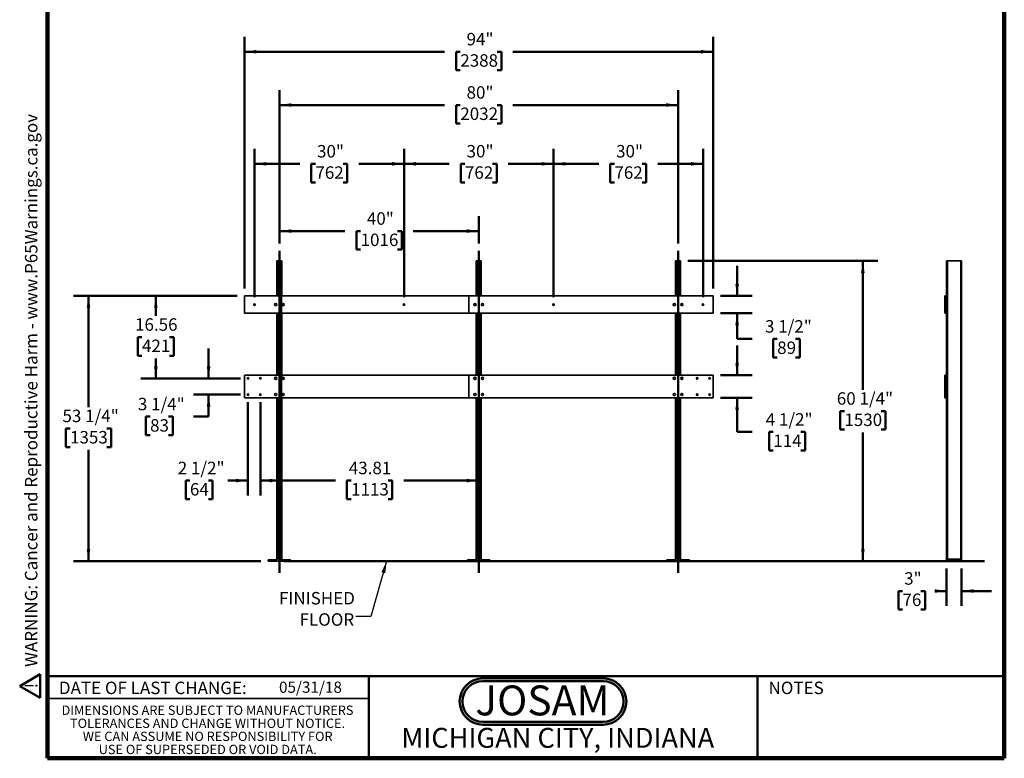
# Model space of a CAD drawing. Units: inches. Extents: x 0.2 to 8.4, y 0.1 to 10.9.
# Drawn here: x 0.2 to 8.4, y 0.1 to 6.2 of the extents above; entities that cross this region are included whole.
import ezdxf

# ---------------------------------------------------------------- set-up
doc = ezdxf.new("R2010")
doc.units = ezdxf.units.IN
doc.header["$MEASUREMENT"] = 0
doc.layers.add('WALL', color=7, linetype='Continuous', lineweight=50)
doc.styles.add('SLDTEXTSTYLE0', font='TXT', dxfattribs={"width": 0.605})
doc.styles.add('SLDTEXTSTYLE1', font='TXT', dxfattribs={"width": 0.7})
doc.dimstyles.new('SLDDIMSTYLE0', dxfattribs={"dimtxt": 0.101115, "dimasz": 0.1, "dimexe": 0, "dimexo": 0.0625, "dimgap": 0.025279, "dimtad": 0, "dimtih": 1, "dimtoh": 1, "dimlfac": 24, "dimrnd": 1e-09, "dimzin": 12, "dimdsep": 46, "dimlunit": 5, "dimtxsty": 'SLDTEXTSTYLE0', "dimsah": 1, "dimcen": 0.09, "dimadec": 0, "dimazin": 3, "dimtfac": 1, "dimtdec": 3, "dimtofl": 0, "dimtmove": 0, "dimatfit": 3, "dimfxl": 0, "dimfrac": 2, "dimtolj": 1, "dimtzin": 12, "dimarcsym": 0})
doc.dimstyles.new('SLDDIMSTYLE1', dxfattribs={"dimtxt": 0.101115, "dimasz": 0.1, "dimexe": 0, "dimexo": 0.0625, "dimgap": 0.025279, "dimtad": 0, "dimtih": 1, "dimtoh": 1, "dimdec": 6, "dimlfac": 24, "dimrnd": 1e-09, "dimzin": 12, "dimdsep": 46, "dimlunit": 5, "dimtxsty": 'SLDTEXTSTYLE0', "dimsah": 1, "dimcen": 0.09, "dimadec": 0, "dimazin": 3, "dimtfac": 1, "dimtdec": 3, "dimtofl": 0, "dimtmove": 0, "dimatfit": 3, "dimfxl": 0, "dimfrac": 2, "dimtolj": 1, "dimtzin": 12, "dimarcsym": 0})
doc.dimstyles.new('SLDDIMSTYLE2', dxfattribs={"dimtxt": 0.101115, "dimasz": 0.1, "dimexe": 0, "dimexo": 0.0625, "dimgap": 0.025279, "dimtad": 0, "dimtih": 1, "dimtoh": 1, "dimdec": 6, "dimlfac": 24, "dimrnd": 1e-09, "dimzin": 12, "dimdsep": 46, "dimlunit": 5, "dimtxsty": 'SLDTEXTSTYLE0', "dimsah": 1, "dimcen": 0.09, "dimadec": 0, "dimazin": 3, "dimtfac": 1, "dimtdec": 3, "dimtmove": 0, "dimatfit": 0, "dimfxl": 0, "dimfrac": 2, "dimtolj": 1, "dimtzin": 12, "dimarcsym": 0})
doc.dimstyles.new('SLDDIMSTYLE3', dxfattribs={"dimtxt": 0.18, "dimasz": 0.1, "dimexe": 0, "dimexo": 0.0625, "dimgap": 0, "dimtad": 0, "dimtih": 1, "dimtoh": 1, "dimdec": 0, "dimrnd": 1e-09, "dimzin": 0, "dimdsep": 46, "dimlunit": 5, "dimtxsty": 'Standard', "dimsah": 1, "dimcen": 0.09, "dimadec": 0, "dimazin": 0, "dimtfac": 0.1, "dimtdec": 0, "dimtofl": 0, "dimtmove": 0, "dimatfit": 3, "dimfxl": 0, "dimfrac": 2, "dimtolj": 1, "dimtzin": 0, "dimarcsym": 0})
doc.dimstyles.new('SLDDIMSTYLE4', dxfattribs={"dimtxt": 0.101115, "dimasz": 0.1, "dimexe": 0, "dimexo": 0.0625, "dimgap": 0.025279, "dimtad": 0, "dimtih": 1, "dimtoh": 1, "dimlfac": 24, "dimrnd": 1e-09, "dimzin": 12, "dimdsep": 46, "dimlunit": 5, "dimtxsty": 'SLDTEXTSTYLE0', "dimsah": 1, "dimcen": 0.09, "dimadec": 0, "dimazin": 3, "dimtfac": 1, "dimtdec": 3, "dimtmove": 0, "dimatfit": 0, "dimfxl": 0, "dimfrac": 2, "dimtolj": 1, "dimtzin": 12, "dimarcsym": 0})

# ---------------------------------------------------------------- blocks, each defined once
blk = doc.blocks.new('SW_NOTE_1')
at = {"layer": 'WALL', "color": 0}
for p, q in [((-0.12, 0.009), (0.029, 0.267)), ((0.029, 0.267), (0.178, 0.009)), ((0.178, 0.009), (-0.12, 0.009))]:
    blk.add_line(p, q, dxfattribs=at)
at = {"layer": 'WALL', "color": 0, "insert": (0.034, 0.201), "char_height": 0.156, "attachment_point": 2, "style": 'SLDTEXTSTYLE0'}
blk.add_mtext('!', dxfattribs=at)
blk = doc.blocks.new('prop 65')
at = {"layer": 'WALL', "color": 7}
blk.add_blockref('SW_NOTE_1', (0.127, -0.021), dxfattribs=at)
at = {"layer": 'WALL', "insert": (0.396, 0.18), "char_height": 0.15625, "attachment_point": 1, "style": 'SLDTEXTSTYLE0'}
blk.add_mtext('WARNING: Cancer and Reproductive Harm - www.P65Warnings.ca.gov', dxfattribs=at)
blk = doc.blocks.new('JOSAM')
at = {"layer": 'WALL'}
h = blk.add_hatch(color=256, dxfattribs=at)
edge = h.paths.add_edge_path(flags=0)
edge.add_line((5.0836, 0.7136), (4.0768, 0.7136))
edge.add_arc((4.0768, 0.5197), 0.194, 90, 270)
edge.add_line((4.0768, 0.3257), (5.0836, 0.3257))
edge.add_arc((5.0836, 0.5197), 0.194, 270, 450)
edge = h.paths.add_edge_path(flags=0)
edge.add_arc((5.0836, 0.5197), 0.17, -90, 90, ccw=False)
edge.add_line((5.0836, 0.3497), (4.0768, 0.3497))
edge.add_arc((4.0768, 0.5197), 0.17, 90, 270, ccw=False)
edge.add_line((4.0768, 0.6897), (5.0836, 0.6897))
for p, q in [((4.0768, 0.7136), (5.0836, 0.7136)), ((4.0768, 0.6897), (5.0836, 0.6897)), ((4.0768, 0.3497), (5.0836, 0.3497)), ((4.0768, 0.3257), (5.0836, 0.3257))]:
    blk.add_line(p, q, dxfattribs=at)
for centre, radius, start, end in [((4.0768, 0.5197), 0.194, 90, 270), ((4.0768, 0.5197), 0.17, 90, 270), ((5.0836, 0.5197), 0.194, 270, 90), ((5.0836, 0.5197), 0.17, 270, 90)]:
    blk.add_arc(centre, radius, start, end, dxfattribs=at)
at = {"layer": 'WALL', "insert": (4.5754, 0.6538), "char_height": 0.25, "attachment_point": 2, "style": 'SLDTEXTSTYLE1'}
blk.add_mtext('JOSAM', dxfattribs=at)
blk = doc.blocks.new('SW_NOTE_3')
at = {"color": 0, "linetype": 'Continuous', "lineweight": 0, "char_height": 0.078125, "attachment_point": 2, "style": 'SLDTEXTSTYLE0'}
for s, insert in [('DIMENSIONS ARE SUBJECT TO MANUFACTURERS', (1.2866, 0.1007)), ('TOLERANCES AND CHANGE WITHOUT NOTICE.', (1.287, -0.0087)), ('WE CAN ASSUME NO RESPONSIBILITY FOR', (1.2882, -0.118)), ('USE OF SUPERSEDED OR VOID DATA.', (1.2882, -0.2274))]:
    blk.add_mtext(s, dxfattribs=dict(at, insert=insert))
blk = doc.blocks.new('_D')
at = {"layer": 'WALL'}
for p, q in [((2.3381, 4.3679), (2.3381, 4.5969)), ((4.0048, 4.3679), (4.0048, 4.5969)), ((2.3381, 4.4719), (2.8859, 4.4719)), ((3.0171, 4.4719), (2.9824, 4.4719)), ((2.9824, 4.4719), (2.9824, 4.3166)), ((3.3258, 4.4719), (3.3605, 4.4719)), ((3.3605, 4.4719), (3.3605, 4.3166)), ((4.0048, 4.4719), (3.457, 4.4719)), ((2.9824, 4.3166), (3.0171, 4.3166)), ((3.3605, 4.3166), (3.3258, 4.3166))]:
    blk.add_line(p, q, dxfattribs=at)
for points in [[(2.3381, 4.4719), (2.4381, 4.4569), (2.4381, 4.4869)], [(4.0048, 4.4719), (3.9048, 4.4869), (3.9048, 4.4569)]]:
    blk.add_solid(points, dxfattribs=at)
at = {"layer": 'WALL', "char_height": 0.10417, "attachment_point": 1, "style": 'SLDTEXTSTYLE0'}
for s, insert in [('40"', (3.0696, 4.6293)), ('1016', (3.0171, 4.4509))]:
    blk.add_mtext(s, dxfattribs=dict(at, insert=insert))
blk = doc.blocks.new('_D_1')
at = {"layer": 'WALL'}
for p, q in [((2.3381, 4.3679), (2.3381, 5.6512)), ((5.6715, 4.3679), (5.6715, 5.6512)), ((2.3381, 5.5262), (3.7193, 5.5262)), ((3.8505, 5.5262), (3.8157, 5.5262)), ((3.8157, 5.5262), (3.8157, 5.3709)), ((4.1591, 5.5262), (4.1938, 5.5262)), ((4.1938, 5.5262), (4.1938, 5.3709)), ((5.6715, 5.5262), (4.2903, 5.5262)), ((3.8157, 5.3709), (3.8505, 5.3709)), ((4.1938, 5.3709), (4.1591, 5.3709))]:
    blk.add_line(p, q, dxfattribs=at)
for points in [[(2.3381, 5.5262), (2.4381, 5.5112), (2.4381, 5.5412)], [(5.6715, 5.5262), (5.5715, 5.5412), (5.5715, 5.5112)]]:
    blk.add_solid(points, dxfattribs=at)
at = {"layer": 'WALL', "char_height": 0.10417, "attachment_point": 1, "style": 'SLDTEXTSTYLE0'}
for s, insert in [('80"', (3.9029, 5.6836)), ('2032', (3.8505, 5.5052))]:
    blk.add_mtext(s, dxfattribs=dict(at, insert=insert))
blk = doc.blocks.new('_D_2')
at = {"layer": 'WALL'}
for p, q in [((2.1793, 3.0422), (2.1793, 2.2605)), ((2.1793, 2.3855), (2.8065, 2.3855)), ((2.9377, 2.3855), (2.903, 2.3855)), ((2.903, 2.3855), (2.903, 2.2302)), ((3.2463, 2.3855), (3.2811, 2.3855)), ((3.2811, 2.3855), (3.2811, 2.2302)), ((4.0048, 2.3855), (3.3775, 2.3855)), ((2.903, 2.2302), (2.9377, 2.2302)), ((3.2811, 2.2302), (3.2463, 2.2302))]:
    blk.add_line(p, q, dxfattribs=at)
for points in [[(2.1793, 2.3855), (2.2793, 2.3705), (2.2793, 2.4005)], [(4.0048, 2.3855), (3.9048, 2.4005), (3.9048, 2.3705)]]:
    blk.add_solid(points, dxfattribs=at)
at = {"layer": 'WALL', "char_height": 0.10417, "attachment_point": 1, "style": 'SLDTEXTSTYLE0'}
for s, insert in [('43.81', (2.9184, 2.543)), ('1113', (2.9377, 2.3645))]:
    blk.add_mtext(s, dxfattribs=dict(at, insert=insert))
blk = doc.blocks.new('_D_3')
at = {"layer": 'WALL'}
for p, q in [((5.7515, 4.2219), (7.3409, 4.2219)), ((7.2159, 4.2219), (7.2159, 3.1451)), ((7.0616, 2.9667), (7.0268, 2.9667)), ((7.0268, 2.9667), (7.0268, 2.8114)), ((7.3702, 2.9667), (7.4049, 2.9667)), ((7.4049, 2.9667), (7.4049, 2.8114)), ((7.0268, 2.8114), (7.0616, 2.8114)), ((7.4049, 2.8114), (7.3702, 2.8114)), ((7.2159, 1.7115), (7.2159, 2.7883)), ((5.8277, 1.7115), (7.3409, 1.7115))]:
    blk.add_line(p, q, dxfattribs=at)
for points in [[(7.2159, 4.2219), (7.2009, 4.1219), (7.2309, 4.1219)], [(7.2159, 1.7115), (7.2309, 1.8115), (7.2009, 1.8115)]]:
    blk.add_solid(points, dxfattribs=at)
at = {"layer": 'WALL', "char_height": 0.10417, "attachment_point": 1, "style": 'SLDTEXTSTYLE0'}
for s, insert in [('60 1/4"', (6.9983, 3.1241)), ('1530', (7.0616, 2.9457))]:
    blk.add_mtext(s, dxfattribs=dict(at, insert=insert))
blk = doc.blocks.new('_D_4')
at = {"layer": 'WALL'}
for p, q in [((1.984, 3.9302), (0.6172, 3.9302)), ((0.7422, 3.9302), (0.7422, 2.9993)), ((0.5878, 2.8209), (0.5531, 2.8209)), ((0.5531, 2.8209), (0.5531, 2.6656)), ((0.8965, 2.8209), (0.9312, 2.8209)), ((0.9312, 2.8209), (0.9312, 2.6656)), ((0.5531, 2.6656), (0.5878, 2.6656)), ((0.7422, 1.7115), (0.7422, 2.6424)), ((0.9312, 2.6656), (0.8965, 2.6656)), ((2.1819, 1.7115), (0.6172, 1.7115))]:
    blk.add_line(p, q, dxfattribs=at)
for points in [[(0.7422, 3.9302), (0.7272, 3.8302), (0.7572, 3.8302)], [(0.7422, 1.7115), (0.7572, 1.8115), (0.7272, 1.8115)]]:
    blk.add_solid(points, dxfattribs=at)
at = {"layer": 'WALL', "char_height": 0.10417, "attachment_point": 1, "style": 'SLDTEXTSTYLE0'}
for s, insert in [('53 1/4"', (0.5246, 2.9783)), ('1353', (0.5878, 2.7998))]:
    blk.add_mtext(s, dxfattribs=dict(at, insert=insert))
blk = doc.blocks.new('_D_5')
at = {"layer": 'WALL'}
for p, q in [((1.984, 3.9302), (1.1799, 3.9302)), ((1.3049, 3.9302), (1.3049, 3.7636)), ((1.1892, 3.5852), (1.1544, 3.5852)), ((1.1544, 3.5852), (1.1544, 3.4299)), ((1.4206, 3.5852), (1.4554, 3.5852)), ((1.4554, 3.5852), (1.4554, 3.4299)), ((1.1544, 3.4299), (1.1892, 3.4299)), ((1.3049, 3.2401), (1.3049, 3.4067)), ((1.4554, 3.4299), (1.4206, 3.4299)), ((2.0126, 3.2401), (1.1799, 3.2401))]:
    blk.add_line(p, q, dxfattribs=at)
for points in [[(1.3049, 3.9302), (1.2899, 3.8302), (1.3199, 3.8302)], [(1.3049, 3.2401), (1.3199, 3.3401), (1.2899, 3.3401)]]:
    blk.add_solid(points, dxfattribs=at)
at = {"layer": 'WALL', "char_height": 0.10417, "attachment_point": 1, "style": 'SLDTEXTSTYLE0'}
for s, insert in [('16.56', (1.1313, 3.7426)), ('421', (1.1892, 3.5642))]:
    blk.add_mtext(s, dxfattribs=dict(at, insert=insert))
blk = doc.blocks.new('_D_6')
at = {"layer": 'WALL'}
for p, q in [((2.0465, 3.9927), (2.0465, 6.0969)), ((5.9631, 3.9927), (5.9631, 6.0969)), ((2.0465, 5.9719), (3.7193, 5.9719)), ((3.8505, 5.9719), (3.8157, 5.9719)), ((3.8157, 5.9719), (3.8157, 5.8166)), ((4.1591, 5.9719), (4.1938, 5.9719)), ((4.1938, 5.9719), (4.1938, 5.8166)), ((5.9631, 5.9719), (4.2903, 5.9719)), ((3.8157, 5.8166), (3.8505, 5.8166)), ((4.1938, 5.8166), (4.1591, 5.8166))]:
    blk.add_line(p, q, dxfattribs=at)
for points in [[(2.0465, 5.9719), (2.1465, 5.9569), (2.1465, 5.9869)], [(5.9631, 5.9719), (5.8631, 5.9869), (5.8631, 5.9569)]]:
    blk.add_solid(points, dxfattribs=at)
at = {"layer": 'WALL', "char_height": 0.10417, "attachment_point": 1, "style": 'SLDTEXTSTYLE0'}
for s, insert in [('94"', (3.9029, 6.1293)), ('2388', (3.8505, 5.9509))]:
    blk.add_mtext(s, dxfattribs=dict(at, insert=insert))
blk = doc.blocks.new('_D_7')
at = {"layer": 'WALL'}
for p, q in [((6.1647, 3.9302), (6.1647, 4.1802)), ((6.0256, 3.9302), (6.2897, 3.9302)), ((6.0256, 3.7844), (6.2897, 3.7844)), ((6.1647, 3.5695), (6.1647, 3.7844)), ((6.2897, 3.5695), (6.1647, 3.5695)), ((6.4997, 3.5695), (6.4649, 3.5695)), ((6.4649, 3.5695), (6.4649, 3.4142)), ((6.654, 3.5695), (6.6887, 3.5695)), ((6.6887, 3.5695), (6.6887, 3.4142)), ((6.4649, 3.4142), (6.4997, 3.4142)), ((6.6887, 3.4142), (6.654, 3.4142))]:
    blk.add_line(p, q, dxfattribs=at)
for points in [[(6.1647, 3.9302), (6.1797, 4.0302), (6.1497, 4.0302)], [(6.1647, 3.7844), (6.1497, 3.6844), (6.1797, 3.6844)]]:
    blk.add_solid(points, dxfattribs=at)
at = {"layer": 'WALL', "char_height": 0.10417, "attachment_point": 1, "style": 'SLDTEXTSTYLE0'}
for s, insert in [('3 1/2"', (6.3978, 3.7269)), ('89', (6.4997, 3.5484))]:
    blk.add_mtext(s, dxfattribs=dict(at, insert=insert))
blk = doc.blocks.new('_D_8')
at = {"layer": 'WALL'}
for p, q in [((6.1647, 3.2662), (6.1647, 3.5162)), ((6.0256, 3.2662), (6.2897, 3.2662)), ((6.0256, 3.0787), (6.2897, 3.0787)), ((6.1647, 2.7916), (6.1647, 3.0787)), ((6.2897, 2.7916), (6.1647, 2.7916)), ((6.4673, 2.7916), (6.4325, 2.7916)), ((6.4325, 2.7916), (6.4325, 2.6363)), ((6.6987, 2.7916), (6.7335, 2.7916)), ((6.7335, 2.7916), (6.7335, 2.6363)), ((6.4325, 2.6363), (6.4673, 2.6363)), ((6.7335, 2.6363), (6.6987, 2.6363))]:
    blk.add_line(p, q, dxfattribs=at)
for points in [[(6.1647, 3.2662), (6.1797, 3.3662), (6.1497, 3.3662)], [(6.1647, 3.0787), (6.1497, 2.9787), (6.1797, 2.9787)]]:
    blk.add_solid(points, dxfattribs=at)
at = {"layer": 'WALL', "char_height": 0.10417, "attachment_point": 1, "style": 'SLDTEXTSTYLE0'}
for s, insert in [('4 1/2"', (6.404, 2.949)), ('114', (6.4673, 2.7706))]:
    blk.add_mtext(s, dxfattribs=dict(at, insert=insert))
blk = doc.blocks.new('_D_9')
at = {"layer": 'WALL'}
for p, q in [((3.3798, 3.9198), (3.3798, 5.1594)), ((4.6298, 3.9198), (4.6298, 5.1594)), ((3.3798, 5.0344), (3.7579, 5.0344)), ((3.889, 5.0344), (3.8543, 5.0344)), ((3.8543, 5.0344), (3.8543, 4.8791)), ((4.1205, 5.0344), (4.1553, 5.0344)), ((4.1553, 5.0344), (4.1553, 4.8791)), ((4.6298, 5.0344), (4.2517, 5.0344)), ((3.8543, 4.8791), (3.889, 4.8791)), ((4.1553, 4.8791), (4.1205, 4.8791))]:
    blk.add_line(p, q, dxfattribs=at)
for points in [[(3.3798, 5.0344), (3.4798, 5.0194), (3.4798, 5.0494)], [(4.6298, 5.0344), (4.5298, 5.0494), (4.5298, 5.0194)]]:
    blk.add_solid(points, dxfattribs=at)
at = {"layer": 'WALL', "char_height": 0.10417, "attachment_point": 1, "style": 'SLDTEXTSTYLE0'}
for s, insert in [('30"', (3.9029, 5.1918)), ('762', (3.889, 5.0134))]:
    blk.add_mtext(s, dxfattribs=dict(at, insert=insert))
blk = doc.blocks.new('_D_10')
at = {"layer": 'WALL'}
for p, q in [((2.1298, 3.9198), (2.1298, 5.1594)), ((3.3798, 3.9198), (3.3798, 5.1594)), ((2.1298, 5.0344), (2.5079, 5.0344)), ((2.639, 5.0344), (2.6043, 5.0344)), ((2.6043, 5.0344), (2.6043, 4.8791)), ((2.8705, 5.0344), (2.9053, 5.0344)), ((2.9053, 5.0344), (2.9053, 4.8791)), ((3.3798, 5.0344), (3.0017, 5.0344)), ((2.6043, 4.8791), (2.639, 4.8791)), ((2.9053, 4.8791), (2.8705, 4.8791))]:
    blk.add_line(p, q, dxfattribs=at)
for points in [[(2.1298, 5.0344), (2.2298, 5.0194), (2.2298, 5.0494)], [(3.3798, 5.0344), (3.2798, 5.0494), (3.2798, 5.0194)]]:
    blk.add_solid(points, dxfattribs=at)
at = {"layer": 'WALL', "char_height": 0.10417, "attachment_point": 1, "style": 'SLDTEXTSTYLE0'}
for s, insert in [('30"', (2.6529, 5.1918)), ('762', (2.639, 5.0134))]:
    blk.add_mtext(s, dxfattribs=dict(at, insert=insert))
blk = doc.blocks.new('_D_11')
at = {"layer": 'WALL'}
for p, q in [((4.6298, 3.9198), (4.6298, 5.1594)), ((5.8798, 3.9198), (5.8798, 5.1594)), ((4.6298, 5.0344), (5.0079, 5.0344)), ((5.139, 5.0344), (5.1043, 5.0344)), ((5.1043, 5.0344), (5.1043, 4.8791)), ((5.3705, 5.0344), (5.4053, 5.0344)), ((5.4053, 5.0344), (5.4053, 4.8791)), ((5.8798, 5.0344), (5.5017, 5.0344)), ((5.1043, 4.8791), (5.139, 4.8791)), ((5.4053, 4.8791), (5.3705, 4.8791))]:
    blk.add_line(p, q, dxfattribs=at)
for points in [[(4.6298, 5.0344), (4.7298, 5.0194), (4.7298, 5.0494)], [(5.8798, 5.0344), (5.7798, 5.0494), (5.7798, 5.0194)]]:
    blk.add_solid(points, dxfattribs=at)
at = {"layer": 'WALL', "char_height": 0.10417, "attachment_point": 1, "style": 'SLDTEXTSTYLE0'}
for s, insert in [('30"', (5.1529, 5.1918)), ('762', (5.139, 5.0134))]:
    blk.add_mtext(s, dxfattribs=dict(at, insert=insert))
blk = doc.blocks.new('_D_12')
at = {"layer": 'WALL'}
for p, q in [((1.7461, 3.2401), (1.7461, 3.4901)), ((2.0126, 3.2401), (1.6211, 3.2401)), ((2.0126, 3.1047), (1.6211, 3.1047)), ((1.7461, 2.9199), (1.7461, 3.1047)), ((1.2569, 2.9199), (1.2222, 2.9199)), ((1.2222, 2.9199), (1.2222, 2.7646)), ((1.4112, 2.9199), (1.4459, 2.9199)), ((1.4459, 2.9199), (1.4459, 2.7646)), ((1.6211, 2.9199), (1.7461, 2.9199)), ((1.2222, 2.7646), (1.2569, 2.7646)), ((1.4459, 2.7646), (1.4112, 2.7646))]:
    blk.add_line(p, q, dxfattribs=at)
for points in [[(1.7461, 3.2401), (1.7611, 3.3401), (1.7311, 3.3401)], [(1.7461, 3.1047), (1.7311, 3.0047), (1.7611, 3.0047)]]:
    blk.add_solid(points, dxfattribs=at)
at = {"layer": 'WALL', "char_height": 0.10417, "attachment_point": 1, "style": 'SLDTEXTSTYLE0'}
for s, insert in [('3 1/4"', (1.155, 3.0773)), ('83', (1.2569, 2.8989))]:
    blk.add_mtext(s, dxfattribs=dict(at, insert=insert))
blk = doc.blocks.new('_D_13')
at = {"layer": 'WALL'}
for p, q in [((2.0751, 3.0422), (2.0751, 2.2605)), ((2.1793, 3.0422), (2.1793, 2.2605)), ((1.59, 2.3855), (1.5553, 2.3855)), ((1.5553, 2.3855), (1.5553, 2.2302)), ((1.7443, 2.3855), (1.779, 2.3855)), ((1.779, 2.3855), (1.779, 2.2302)), ((2.0751, 2.3855), (1.9079, 2.3855)), ((2.1793, 2.3855), (2.4293, 2.3855)), ((1.5553, 2.2302), (1.59, 2.2302)), ((1.779, 2.2302), (1.7443, 2.2302))]:
    blk.add_line(p, q, dxfattribs=at)
for points in [[(2.0751, 2.3855), (1.9751, 2.4005), (1.9751, 2.3705)], [(2.1793, 2.3855), (2.2793, 2.3705), (2.2793, 2.4005)]]:
    blk.add_solid(points, dxfattribs=at)
at = {"layer": 'WALL', "char_height": 0.10417, "attachment_point": 1, "style": 'SLDTEXTSTYLE0'}
for s, insert in [('2 1/2"', (1.4882, 2.543)), ('64', (1.59, 2.3645))]:
    blk.add_mtext(s, dxfattribs=dict(at, insert=insert))
blk = doc.blocks.new('SW_NOTE_4')
at = {"layer": 'WALL', "color": 0, "char_height": 0.10417, "attachment_point": 3, "style": 'SLDTEXTSTYLE0'}
for s, insert in [('FINISHED', (-0.0085, 0.2044)), ('FLOOR', (-0.0145, 0.0262))]:
    blk.add_mtext(s, dxfattribs=dict(at, insert=insert))
blk = doc.blocks.new('_D_14')
at = {"layer": 'WALL'}
for p, q in [((7.9164, 1.649), (7.9164, 1.3365)), ((8.0414, 1.649), (8.0414, 1.3365)), ((7.5472, 1.4615), (7.5125, 1.4615)), ((7.5125, 1.4615), (7.5125, 1.3062)), ((7.7016, 1.4615), (7.7363, 1.4615)), ((7.7363, 1.4615), (7.7363, 1.3062)), ((7.9164, 1.4615), (7.8327, 1.4615)), ((8.0414, 1.4615), (8.2914, 1.4615)), ((7.5125, 1.3062), (7.5472, 1.3062)), ((7.7363, 1.3062), (7.7016, 1.3062))]:
    blk.add_line(p, q, dxfattribs=at)
for points in [[(7.9164, 1.4615), (7.8164, 1.4765), (7.8164, 1.4465)], [(8.0414, 1.4615), (8.1414, 1.4465), (8.1414, 1.4765)]]:
    blk.add_solid(points, dxfattribs=at)
at = {"layer": 'WALL', "char_height": 0.10417, "attachment_point": 1, "style": 'SLDTEXTSTYLE0'}
for s, insert in [('3"', (7.5611, 1.6189)), ('76', (7.5472, 1.4405))]:
    blk.add_mtext(s, dxfattribs=dict(at, insert=insert))

msp = doc.modelspace()

# ---------------------------------------------------------------- linework, layer by layer
at = {"color": 7, "linetype": 'Continuous', "lineweight": 100}
for p, q in [((0.3984375, 0.0625), (0.3984375, 10.9375)), ((8.3984375, 0.0625), (8.3984375, 10.9375)), ((8.3984375, 0.0625), (0.3984375, 0.0625))]:
    msp.add_line(p, q, dxfattribs=at)
at = {"color": 7, "linetype": 'Continuous', "lineweight": 35}
for p, q in [((2.31728892, 4.22189347), (2.32353892, 4.22189347)), ((2.31728892, 4.22189347), (2.31728892, 3.9302268)), ((2.32353892, 4.22189347), (2.35270559, 4.22189347)), ((2.35270559, 4.22189347), (2.35895559, 4.22189347)), ((2.35895559, 4.22189347), (2.35895559, 3.9302268)), ((3.98395559, 4.22189347), (3.99020559, 4.22189347)), ((3.98395559, 4.22189347), (3.98395559, 3.9302268)), ((3.99020559, 4.22189347), (4.01937226, 4.22189347)), ((4.01937226, 4.22189347), (4.02562226, 4.22189347)), ((4.02562226, 4.22189347), (4.02562226, 3.9302268)), ((5.65062226, 4.22189347), (5.65062226, 3.9302268)), ((5.65062226, 4.22189347), (5.65687226, 4.22189347)), ((5.65687226, 4.22189347), (5.68603892, 4.22189347)), ((5.68603892, 4.22189347), (5.69228892, 4.22189347)), ((5.69228892, 4.22189347), (5.69228892, 3.9302268)), ((7.91643005, 4.22189347), (7.92268005, 4.22189347)), ((7.91643005, 4.22189347), (7.91643005, 1.7271018)), ((7.92268005, 4.22189347), (8.03518005, 4.22189347)), ((7.92268005, 4.22189347), (7.92268005, 1.7271018)), ((8.03518005, 4.22189347), (8.03518005, 1.7271018)), ((8.03518005, 4.22189347), (8.04143005, 4.22189347)), ((8.04143005, 4.22189347), (8.04143005, 1.7271018)), ((2.04645559, 3.9302268), (2.04645559, 3.78439347)), ((3.92145559, 3.9302268), (2.04645559, 3.9302268)), ((3.92145559, 3.9302268), (5.96312226, 3.9302268)), ((3.92145559, 3.78439347), (3.92145559, 3.9302268)), ((5.96312226, 3.9302268), (5.96312226, 3.78439347)), ((7.90080505, 3.9302268), (7.90080505, 3.78439347)), ((7.90861755, 3.9302268), (7.90080505, 3.9302268)), ((7.90861755, 3.9302268), (7.91643005, 3.9302268)), ((7.90861755, 3.9302268), (7.90861755, 3.78439347)), ((2.04645559, 3.78439347), (3.92145559, 3.78439347)), ((2.31728892, 3.78439347), (2.31728892, 3.2661643)), ((2.35895559, 3.78439347), (2.35895559, 3.2661643)), ((5.96312226, 3.78439347), (3.92145559, 3.78439347)), ((3.98395559, 3.78439347), (3.98395559, 3.2661643)), ((4.02562226, 3.78439347), (4.02562226, 3.2661643)), ((5.65062226, 3.78439347), (5.65062226, 3.2661643)), ((5.69228892, 3.78439347), (5.69228892, 3.2661643)), ((7.90861755, 3.78439347), (7.90080505, 3.78439347)), ((7.90861755, 3.78439347), (7.91643005, 3.78439347)), ((2.04645559, 3.2661643), (2.04645559, 3.0786643)), ((3.92145559, 3.2661643), (2.04645559, 3.2661643)), ((3.92145559, 3.2661643), (5.96312226, 3.2661643)), ((3.92145559, 3.0786643), (3.92145559, 3.2661643)), ((5.96312226, 3.2661643), (5.96312226, 3.0786643)), ((7.90080505, 3.2661643), (7.90080505, 3.0786643)), ((7.90861755, 3.2661643), (7.90080505, 3.2661643)), ((7.90861755, 3.2661643), (7.91643005, 3.2661643)), ((7.90861755, 3.2661643), (7.90861755, 3.0786643)), ((2.04645559, 3.0786643), (3.92145559, 3.0786643)), ((2.31728892, 3.0786643), (2.31728892, 1.7271018)), ((2.35895559, 3.0786643), (2.35895559, 1.7271018)), ((5.96312226, 3.0786643), (3.92145559, 3.0786643)), ((3.98395559, 3.0786643), (3.98395559, 1.7271018)), ((4.02562226, 3.0786643), (4.02562226, 1.7271018)), ((5.65062226, 3.0786643), (5.65062226, 1.7271018)), ((5.69228892, 3.0786643), (5.69228892, 1.7271018)), ((7.90861755, 3.0786643), (7.90080505, 3.0786643)), ((7.90861755, 3.0786643), (7.91643005, 3.0786643)), ((2.24437226, 1.7114768), (2.24437226, 1.72189347)), ((2.24437226, 1.72189347), (2.25478892, 1.72189347)), ((2.25478892, 1.7114768), (2.24437226, 1.7114768)), ((2.25478892, 1.72189347), (2.25478892, 1.7114768)), ((2.25478892, 1.72189347), (2.31393523, 1.72189347)), ((2.25478892, 1.7114768), (2.42145559, 1.7114768)), ((2.31728892, 1.7271018), (2.31208059, 1.72189347)), ((2.31728892, 1.7271018), (2.32353892, 1.7271018)), ((2.35270559, 1.7271018), (2.35895559, 1.7271018)), ((2.35895559, 1.7271018), (2.36416392, 1.72189347)), ((2.36230928, 1.72189347), (2.42145559, 1.72189347)), ((2.42145559, 1.7114768), (2.42145559, 1.72189347)), ((2.42145559, 1.72189347), (2.43187226, 1.72189347)), ((2.43187226, 1.7114768), (2.42145559, 1.7114768)), ((2.43187226, 1.72189347), (2.43187226, 1.7114768)), ((3.91103892, 1.7114768), (3.91103892, 1.72189347)), ((3.91103892, 1.72189347), (3.92145559, 1.72189347)), ((3.92145559, 1.7114768), (3.91103892, 1.7114768)), ((3.92145559, 1.72189347), (3.92145559, 1.7114768)), ((3.92145559, 1.72189347), (3.9806019, 1.72189347)), ((3.92145559, 1.7114768), (4.08812226, 1.7114768)), ((3.98395559, 1.7271018), (3.97874726, 1.72189347)), ((3.98395559, 1.7271018), (3.99020559, 1.7271018)), ((4.01937226, 1.7271018), (4.02562226, 1.7271018)), ((4.02562226, 1.7271018), (4.03083059, 1.72189347)), ((4.02897595, 1.72189347), (4.08812226, 1.72189347)), ((4.08812226, 1.7114768), (4.08812226, 1.72189347)), ((4.08812226, 1.72189347), (4.09853892, 1.72189347)), ((4.09853892, 1.7114768), (4.08812226, 1.7114768)), ((4.09853892, 1.72189347), (4.09853892, 1.7114768)), ((5.57770559, 1.7114768), (5.57770559, 1.72189347)), ((5.57770559, 1.72189347), (5.58812226, 1.72189347)), ((5.58812226, 1.7114768), (5.57770559, 1.7114768)), ((5.58812226, 1.72189347), (5.58812226, 1.7114768)), ((5.58812226, 1.72189347), (5.64726856, 1.72189347)), ((5.58812226, 1.7114768), (5.75478892, 1.7114768)), ((5.65062226, 1.7271018), (5.64541392, 1.72189347)), ((5.65062226, 1.7271018), (5.65687226, 1.7271018)), ((5.68603892, 1.7271018), (5.69228892, 1.7271018)), ((5.69228892, 1.7271018), (5.69749726, 1.72189347)), ((5.69564262, 1.72189347), (5.75478892, 1.72189347)), ((5.75478892, 1.7114768), (5.75478892, 1.72189347)), ((5.75478892, 1.72189347), (5.76520559, 1.72189347)), ((5.76520559, 1.7114768), (5.75478892, 1.7114768)), ((5.76520559, 1.72189347), (5.76520559, 1.7114768)), ((7.91643005, 1.7271018), (7.92268005, 1.7271018)), ((7.91643005, 1.7114768), (7.91643005, 1.72189347)), ((7.91643005, 1.72189347), (7.92684672, 1.72189347)), ((7.92684672, 1.7114768), (7.91643005, 1.7114768)), ((7.92268005, 1.7271018), (8.03518005, 1.7271018)), ((7.92268005, 1.7271018), (7.92268005, 1.72189347)), ((7.92684672, 1.72189347), (7.92684672, 1.7114768)), ((7.92684672, 1.72189347), (8.03101338, 1.72189347)), ((7.92684672, 1.7114768), (8.03101338, 1.7114768)), ((8.03101338, 1.7114768), (8.03101338, 1.72189347)), ((8.03101338, 1.72189347), (8.04143005, 1.72189347)), ((8.04143005, 1.7114768), (8.03101338, 1.7114768)), ((8.03518005, 1.7271018), (8.03518005, 1.72189347)), ((8.03518005, 1.7271018), (8.04143005, 1.7271018)), ((8.04143005, 1.72189347), (8.04143005, 1.7114768)), ((0.3984375, 0.5625), (3.0859375, 0.5625))]:
    msp.add_line(p, q, dxfattribs=at)
at = {"color": 8, "linetype": 'Continuous', "lineweight": 35}
for p, q in [((2.32353892, 4.22189347), (2.32353892, 3.9302268)), ((2.35270559, 4.22189347), (2.35270559, 3.9302268)), ((3.99020559, 4.22189347), (3.99020559, 3.9302268)), ((4.01937226, 4.22189347), (4.01937226, 3.9302268)), ((5.65687226, 4.22189347), (5.65687226, 3.9302268)), ((5.68603892, 4.22189347), (5.68603892, 3.9302268)), ((2.32353892, 3.78439347), (2.32353892, 3.2661643)), ((2.35270559, 3.78439347), (2.35270559, 3.2661643)), ((3.99020559, 3.78439347), (3.99020559, 3.2661643)), ((4.01937226, 3.78439347), (4.01937226, 3.2661643)), ((5.65687226, 3.78439347), (5.65687226, 3.2661643)), ((5.68603892, 3.78439347), (5.68603892, 3.2661643)), ((2.32353892, 3.0786643), (2.32353892, 1.7271018)), ((2.35270559, 3.0786643), (2.35270559, 1.7271018)), ((3.99020559, 3.0786643), (3.99020559, 1.7271018)), ((4.01937226, 3.0786643), (4.01937226, 1.7271018)), ((5.65687226, 3.0786643), (5.65687226, 1.7271018)), ((5.68603892, 3.0786643), (5.68603892, 1.7271018))]:
    msp.add_line(p, q, dxfattribs=at)
at = {"color": 7, "linetype": 'Continuous', "lineweight": 50}
for p, q in [((0.3984375, 0.75), (8.3984375, 0.75)), ((3.0859375, 0.75), (3.0859375, 0.0625)), ((6.3359375, 0.0625), (6.3359375, 0.75))]:
    msp.add_line(p, q, dxfattribs=at)
at = {"color": 7, "linetype": 'Continuous', "lineweight": 35}
for centre, radius in [((2.12978892, 3.85731013), 0.00651042), ((2.30687226, 3.85731013), 0.00911458), ((2.36937226, 3.85731013), 0.00911458), ((3.37978892, 3.85731013), 0.00651042), ((3.97353892, 3.85731013), 0.00911458), ((4.03603892, 3.85731013), 0.00911458), ((4.62978892, 3.85731013), 0.00651042), ((5.64020559, 3.85731013), 0.00911458), ((5.70270559, 3.85731013), 0.00911458), ((5.87978892, 3.85731013), 0.00651042), ((2.07510142, 3.24012263), 0.00651042), ((2.17926809, 3.24012263), 0.00651042), ((2.30687226, 3.24012263), 0.00911458), ((2.36937226, 3.24012263), 0.00911458), ((3.97353892, 3.24012263), 0.00911458), ((4.03603892, 3.24012263), 0.00911458), ((5.64020559, 3.24012263), 0.00911458), ((5.70270559, 3.24012263), 0.00911458), ((5.83030976, 3.24012263), 0.00651042), ((5.93447642, 3.24012263), 0.00651042), ((2.07510142, 3.10470597), 0.00651042), ((2.17926809, 3.10470597), 0.00651042), ((2.30687226, 3.10470597), 0.00911458), ((2.36937226, 3.10470597), 0.00911458), ((3.97353892, 3.10470597), 0.00911458), ((4.03603892, 3.10470597), 0.00911458), ((5.64020559, 3.10470597), 0.00911458), ((5.70270559, 3.10470597), 0.00911458), ((5.83030976, 3.10470597), 0.00651042), ((5.93447642, 3.10470597), 0.00651042)]:
    msp.add_circle(centre, radius, dxfattribs=at)
for points, knots in [([(2.32353892, 1.7271018), (2.32278006, 1.72701573), (2.32119781, 1.72683628), (2.31901854, 1.72568793), (2.31657039, 1.72405789), (2.31492594, 1.7227072), (2.31393523, 1.72189347)], [0, 0, 0, 0, 0.2045068503, 0.4264073927, 0.6544339351, 1, 1, 1, 1]), ([(2.36230928, 1.72189347), (2.36159909, 1.72247753), (2.3601765, 1.72364746), (2.35823146, 1.72505384), (2.35647759, 1.72608118), (2.35477189, 1.72687656), (2.35345846, 1.72701973), (2.35270559, 1.7271018)], [0, 0, 0, 0, 0.2481842176, 0.4971396696, 0.6462510425, 0.7972291415, 1, 1, 1, 1]), ([(3.99020559, 1.7271018), (3.98944673, 1.72701573), (3.98786447, 1.72683628), (3.98568521, 1.72568793), (3.98323706, 1.72405789), (3.98159261, 1.7227072), (3.9806019, 1.72189347)], [0, 0, 0, 0, 0.2045068503, 0.4264073927, 0.6544339351, 1, 1, 1, 1]), ([(4.02897595, 1.72189347), (4.02826576, 1.72247753), (4.02684317, 1.72364746), (4.02489812, 1.72505384), (4.02314426, 1.72608118), (4.02143856, 1.72687656), (4.02012512, 1.72701973), (4.01937226, 1.7271018)], [0, 0, 0, 0, 0.2481842176, 0.4971396696, 0.6462510425, 0.7972291415, 1, 1, 1, 1]), ([(5.65687226, 1.7271018), (5.6561134, 1.72701573), (5.65453114, 1.72683628), (5.65235188, 1.72568793), (5.64990372, 1.72405789), (5.64825928, 1.7227072), (5.64726856, 1.72189347)], [0, 0, 0, 0, 0.2045068503, 0.4264073927, 0.6544339351, 1, 1, 1, 1]), ([(5.69564262, 1.72189347), (5.69493243, 1.72247753), (5.69350984, 1.72364746), (5.69156479, 1.72505384), (5.68981092, 1.72608118), (5.68810522, 1.72687656), (5.68679179, 1.72701973), (5.68603892, 1.7271018)], [0, 0, 0, 0, 0.2481842176, 0.4971396696, 0.6462510425, 0.7972291415, 1, 1, 1, 1]), ([(7.91643005, 1.72189347), (7.91643005, 1.72247753), (7.91643005, 1.72364746), (7.91643005, 1.72505384), (7.91643005, 1.72608118), (7.91643005, 1.72687656), (7.91643005, 1.72701973), (7.91643005, 1.7271018)], [0, 0, 0, 0, 0.2481842176, 0.4971396696, 0.6462510425, 0.7972291415, 1, 1, 1, 1]), ([(8.04143005, 1.7271018), (8.04143005, 1.72701573), (8.04143005, 1.72683628), (8.04143005, 1.72568793), (8.04143005, 1.72405789), (8.04143005, 1.7227072), (8.04143005, 1.72189347)], [0, 0, 0, 0, 0.20450685034, 0.42640739274, 0.65443393512, 1, 1, 1, 1])]:
    msp.add_open_spline(points, degree=3, knots=knots, dxfattribs=at)
at = {"layer": 'WALL'}
for p, q in [((2.33812226, 4.30538768), (2.33812226, 1.61289053)), ((4.00478892, 4.30538768), (4.00478892, 1.61289053)), ((5.67145559, 4.30538768), (5.67145559, 1.61289053)), ((2.35270559, 1.7114768), (2.35270559, 4.22189347)), ((2.3768001, 1.7114768), (8.23278206, 1.7114768))]:
    msp.add_line(p, q, dxfattribs=at)

# ---------------------------------------------------------------- block references
at = {"color": 7, "linetype": 'Continuous', "lineweight": 0}
msp.add_blockref('SW_NOTE_3', (0.45038126, 0.40322916), dxfattribs=at)
at = {"layer": 'WALL', "xscale": 0.6666666666666666, "yscale": 0.6666666666666666, "zscale": 0.6666666666666666, "rotation": 90.0000000000002}
msp.add_blockref('prop 65', (0.33088414, 0.5625), dxfattribs=at)
at = {"layer": 'WALL'}
for name, p in [('SW_NOTE_4', (2.97780472, 1.24922435)), ('JOSAM', (-0.03842165, 0.01791284))]:
    msp.add_blockref(name, p, dxfattribs=at)

# ---------------------------------------------------------------- texts
at = {"color": 7, "linetype": 'Continuous', "lineweight": 0, "attachment_point": 2, "style": 'SLDTEXTSTYLE0'}
for s, insert, char_height in [('DATE OF LAST CHANGE:', (1.27957774, 0.70374066), 0.1041666667), ('NOTES', (6.65800757, 0.70374066), 0.104166667), ('MICHIGAN CITY, INDIANA', (4.66492553, 0.31703368), 0.1666666667)]:
    msp.add_mtext(s, dxfattribs=dict(at, insert=insert, char_height=char_height))
at = {"color": 7, "linetype": 'Continuous', "lineweight": 18, "insert": (2.33467811, 0.70409772), "char_height": 0.09375, "attachment_point": 1, "style": 'SLDTEXTSTYLE0'}
msp.add_mtext('05/31/18', dxfattribs=at)

# ---------------------------------------------------------------- dimensions: what is measured, and where the dimension line sits
at = {"layer": 'WALL'}
for base, p1, p2, dimstyle, picture, middle in [((5.96312226, 5.97189347), (2.04645559, 3.9302268), (5.96312226, 3.9302268), 'SLDDIMSTYLE0', '_D_6', (4.00478892, 5.97189347)), ((5.67145559, 5.52621308), (2.33812226, 4.30538768), (5.67145559, 4.30538768), 'SLDDIMSTYLE0', '_D_1', (4.00478892, 5.52621308)), ((2.12978892, 5.03439347), (3.37978892, 3.85731013), (2.12978892, 3.85731013), 'SLDDIMSTYLE0', '_D_10', (2.75478892, 5.03439347)), ((4.62978892, 5.03439347), (3.37978892, 3.85731013), (4.62978892, 3.85731013), 'SLDDIMSTYLE0', '_D_9', (4.00478892, 5.03439347)), ((4.62978892, 5.03439347), (5.87978892, 3.85731013), (4.62978892, 3.85731013), 'SLDDIMSTYLE0', '_D_11', (5.25478892, 5.03439347)), ((4.00478892, 4.47189347), (2.33812226, 4.30538768), (4.00478892, 4.30538768), 'SLDDIMSTYLE0', '_D', (3.17145559, 4.47189347)), ((2.17926809, 2.38553085), (2.07510142, 3.10470597), (2.17926809, 3.10470597), 'SLDDIMSTYLE2', '_D_13', (1.66716647, 2.38553085)), ((4.00478892, 2.38553085), (2.17926809, 3.10470597), (4.00478892, 1.61289053), 'SLDDIMSTYLE0', '_D_2', (3.09202851, 2.38553085)), ((8.04143005, 1.4614768), (7.91643005, 1.7114768), (8.04143005, 1.7114768), 'SLDDIMSTYLE4', '_D_14', (7.62439168, 1.4614768))]:
    dim = msp.add_linear_dim(base=base, p1=p1, p2=p2, dimstyle=dimstyle, dxfattribs=at)
    dim.commit()
    dim.dimension.update_dxf_attribs({"geometry": picture, "text_midpoint": middle, "dimtype": 160})
for base, p1, p2, dimstyle, picture, middle in [((7.21587747, 1.7114768), (5.68895559, 4.22189347), (5.76520559, 1.7114768), 'SLDDIMSTYLE1', '_D_3', (7.21587747, 2.96668513)), ((6.16471796, 3.78439347), (5.96312226, 3.9302268), (5.96312226, 3.78439347), 'SLDDIMSTYLE2', '_D_7', (6.16471796, 3.56945309)), ((0.74216703, 3.9302268), (2.24437226, 1.7114768), (2.04645559, 3.9302268), 'SLDDIMSTYLE1', '_D_4', (0.74216703, 2.8208518)), ((1.30490877, 3.9302268), (2.07510142, 3.24012263), (2.04645559, 3.9302268), 'SLDDIMSTYLE0', '_D_5', (1.30490877, 3.58517472)), ((1.74614603, 3.24012263), (2.07510142, 3.10470597), (2.07510142, 3.24012263), 'SLDDIMSTYLE2', '_D_12', (1.74614603, 2.91987112)), ((6.16471796, 3.0786643), (5.96312226, 3.2661643), (5.96312226, 3.0786643), 'SLDDIMSTYLE2', '_D_8', (6.16471796, 2.79157115))]:
    dim = msp.add_linear_dim(base=base, p1=p1, p2=p2, angle=90, dimstyle=dimstyle, dxfattribs=at)
    dim.commit()
    dim.dimension.update_dxf_attribs({"geometry": picture, "text_midpoint": middle, "dimtype": 160})

# ---------------------------------------------------------------- leaders
msp.add_leader([(3.23473671, 1.7114768), (3.10282784, 1.24922435), (2.97780472, 1.24922435)], dimstyle='SLDDIMSTYLE3', dxfattribs=at)

doc.saveas('drawing.dxf')
